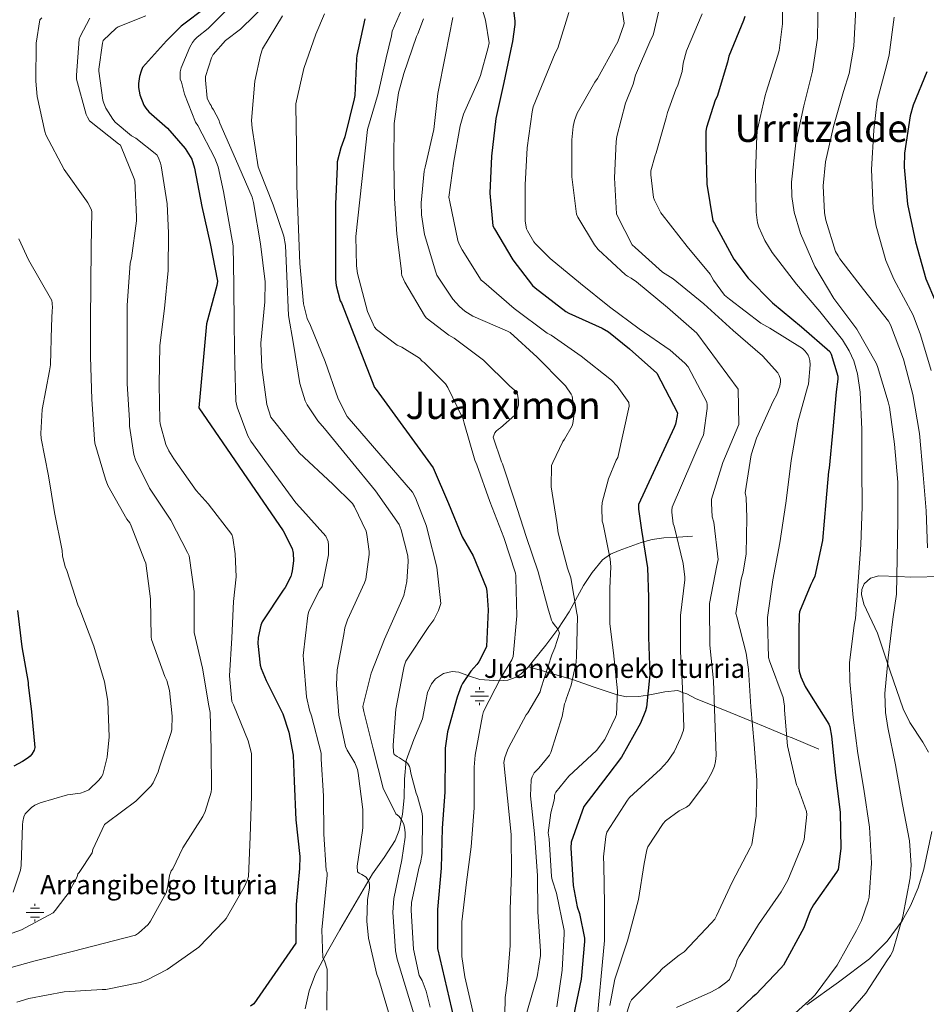
# Model space of a CAD drawing. Extents: x 620834 to 627721, y 748209 to 752959.
# Drawn here: x 622991 to 623372, y 751114 to 751527 of the extents above; entities that cross this region are included whole.
import ezdxf
from ezdxf.enums import TextEntityAlignment as Align

# ---------------------------------------------------------------- set-up
doc = ezdxf.new("R2010")
doc.units = 0
doc.header["$MEASUREMENT"] = 0
doc.linetypes.add('DGN Style 3', pattern=[110.718846, 79.08489, -31.633956])
for name, color, linetype in [('Nivel 13', 7, 'Continuous'), ('Nivel 21', 7, 'Continuous'), ('Nivel 35', 7, 'Continuous'), ('Nivel 4', 7, 'Continuous'), ('Nivel 43', 7, 'Continuous'), ('Nivel 45', 7, 'Continuous'), ('Nivel 5', 7, 'Continuous'), ('Nivel 59', 7, 'Continuous')]:
    doc.layers.add(name, color=color, linetype=linetype)
doc.styles.add('Style-times', font='times.shx', dxfattribs={"bigfont": 'timesbig.shx'})

# ---------------------------------------------------------------- blocks, each defined once
blk = doc.blocks.new('5NACIE_1')
at = {"layer": 'Nivel 13', "color": 4, "linetype": 'Continuous', "lineweight": 0, "flags": 128}
for points in [[(-3.75, 0), (3.75, 0)], [(-1.88, 1.88), (1.88, 1.88)], [(0, 2.81), (0, 3.75)], [(-1.88, -1.88), (1.88, -1.88)], [(0, -2.81), (0, -3.75)]]:
    blk.add_lwpolyline(points, dxfattribs=at)

msp = doc.modelspace()

# ---------------------------------------------------------------- linework, layer by layer
at = {"layer": 'Nivel 21', "color": 7, "linetype": 'DGN Style 3', "lineweight": 0}
for points in [[(623204.494, 751255.55, 881.879), (623206.524, 751257.997, 883.13), (623211.757, 751264.619, 884.207), (623216.892, 751271.309, 885.242), (623221.571, 751278.531, 887.419), (623227.65, 751289.583, 891.169), (623231.194, 751295.046, 892.964), (623235.644, 751300.365, 894.522), (623238.955, 751302.786, 894.952), (623242.556, 751304.333, 895.482), (623251.785, 751307.689, 899.133), (623256.479, 751308.915, 901.138), (623261.372, 751309.581, 902.778), (623267.388, 751309.965, 904.378), (623273.404, 751310.349, 905.978)], [(623110.78, 751112.013, 853.946), (623112.374, 751119.472, 853.737), (623115.068, 751126.669, 853.882), (623120.069, 751136.031, 854.334), (623125.244, 751145.101, 855.29), (623132.071, 751156.913, 857.472), (623138.94, 751168.653, 859.77), (623143.841, 751175.487, 860.542), (623148.54, 751182.541, 861.562), (623150.221, 751186.879, 862.546), (623151.543, 751193.647, 864.158), (623152.316, 751200.525, 865.722), (623152.472, 751208.357, 867.362), (623153.084, 751216.141, 868.986), (623156.293, 751225.029, 870.99), (623159.932, 751233.741, 872.57), (623161.341, 751241.036, 872.936), (623162.14, 751244.761, 872.945), (623163.772, 751248.397, 873.018), (623165.52, 751250.511, 873.11), (623168.826, 751252.686, 873.264), (623172.412, 751253.581, 873.53), (623175.324, 751253.212, 874.02), (623179.708, 751251.517, 875.196), (623184.124, 751250.253, 876.346), (623191.958, 751249.672, 877.579), (623195.849, 751249.967, 878.147), (623199.356, 751251.149, 878.842), (623201.428, 751252.514, 879.712), (623204.065, 751255.033, 881.615), (623204.494, 751255.55, 881.879)], [(623204.494, 751255.55, 881.879), (623211.971, 751253.359, 885), (623215.58, 751252.301, 886.612), (623222.977, 751250.17, 890), (623223.356, 751250.061, 890.152), (623231.74, 751247.161, 892.464), (623240.019, 751244.238, 894.409), (623241.794, 751243.817, 895), (623245.692, 751242.893, 896.536), (623250.915, 751243.045, 898.645), (623254.553, 751243.647, 900), (623256.188, 751243.917, 900.555), (623261.776, 751245.055, 902.458), (623267.26, 751245.517, 904.294), (623269.219, 751244.767, 905), (623270.963, 751244.1, 905.635), (623274.62, 751242.189, 907.055), (623282.647, 751238.972, 910), (623289.22, 751236.337, 912.155), (623298.421, 751232.592, 915), (623303.932, 751230.349, 917.006), (623312.948, 751226.595, 920), (623315.228, 751225.645, 920.526), (623326.524, 751220.941, 923.13)]]:
    msp.add_polyline3d(points, dxfattribs=at)
at = {"layer": 'Nivel 35', "color": 92, "linetype": 'DGN Style 3', "lineweight": 0}
for points in [[(623378.748, 751293.389, 941.05), (623365.18, 751293.133, 936.314), (623359.931, 751293.432, 934.874), (623351.64, 751293.644, 933.457), (623348.105, 751292.651, 933.022), (623345.468, 751290.317, 932.73), (623344.498, 751287.991, 932.594), (623344.361, 751285.829, 932.516), (623345.32, 751281.84, 932.47), (623351.1, 751269.581, 932.986), (623356.376, 751253.657, 934.909), (623361.852, 751237.837, 936.57), (623364.682, 751232.093, 936.856), (623370.1, 751223.931, 937.178), (623372.566, 751219.748, 937.28)], [(623373.884, 751186.381, 937.338), (623370.59, 751170.564, 937.058), (623368.185, 751162.799, 936.849), (623364.924, 751155.149, 936.57), (623361.426, 751148.838, 936.283), (623355.239, 751140.316, 935.81), (623347.772, 751132.877, 935.29), (623334.675, 751123.136, 934.401), (623321.404, 751113.677, 933.498)]]:
    msp.add_polyline3d(points, dxfattribs=at)
at = {"layer": 'Nivel 4', "color": 30, "linetype": 'Continuous', "lineweight": 30, "flags": 128}
for points, elevation in [([(623196.892, 751541.677), (623198.78, 751526.509), (623198.78, 751525.037), (623197.852, 751517.901), (623197.532, 751516.685), (623194.204, 751500.813), (623190.748, 751485.613), (623188.988, 751469.773), (623188.316, 751454.381), (623189.564, 751440.557), (623190.3, 751439.277), (623197.884, 751426.317), (623206.14, 751415.501), (623207.26, 751414.541), (623220.188, 751404.653), (623221.468, 751403.917), (623235.452, 751397.677), (623238.108, 751396.045), (623246.876, 751388.973), (623258.46, 751378.797), (623267.1, 751362.125), (623267.004, 751360.973), (623266.236, 751357.389), (623265.692, 751355.981), (623250.684, 751323.597), (623250.716, 751321.613), (623251.964, 751312.813), (623254.492, 751297.069), (623254.94, 751284.717), (623254.972, 751267.885), (623255.42, 751252.301), (623254.044, 751238.573), (623253.628, 751237.005), (623251.516, 751231.885), (623243.612, 751217.517), (623237.884, 751209.965), (623227.772, 751196.813), (623222.396, 751181.965), (623222.236, 751179.565), (623223.26, 751163.789), (623224.988, 751154.733), (623225.916, 751151.949), (623227.996, 751141.549), (623227.996, 751140.205), (623226.588, 751124.365), (623216.412, 751075.629)], 900), ([(623069.404, 751532.525), (623058.62, 751524.397), (623052.444, 751518.317), (623042.428, 751507.053), (623041.756, 751505.485), (623041.116, 751503.245), (623040.7, 751500.333), (623040.764, 751498.637), (623041.308, 751495.533), (623042.972, 751491.181), (623043.74, 751490.029), (623045.084, 751488.493), (623052.828, 751481.581), (623060.316, 751473.037), (623063.132, 751468.557), (623064.284, 751464.845), (623067.324, 751448.653), (623070.844, 751433.165), (623073.852, 751417.357), (623073.596, 751415.565), (623069.308, 751399.405), (623066.076, 751364.269), (623101.532, 751312.525), (623105.308, 751305.101), (623105.628, 751303.181), (623105.756, 751299.949), (623105.308, 751295.725), (623105.02, 751294.541), (623104.636, 751293.357), (623102.332, 751288.781), (623101.468, 751287.661), (623092.604, 751274.413), (623092.06, 751273.037), (623090.908, 751267.853), (623090.78, 751265.325), (623091.804, 751256.237), (623092.22, 751254.733), (623094.364, 751249.805), (623101.34, 751235.757), (623103.9, 751228.109), (623105.628, 751218.477), (623106.108, 751207.533), (623106.78, 751191.309), (623108.412, 751175.917), (623108.316, 751170.797), (623106.94, 751155.693), (623106.748, 751139.469), (623089.212, 751114.093), (623087.772, 751113.005)], 850), ([(623135.804, 751527.437), (623132.348, 751512.141), (623132.284, 751510.733), (623131.612, 751495.309), (623131.292, 751493.869), (623127.356, 751477.901), (623125.628, 751473.389), (623124.188, 751467.469), (623124.092, 751465.517), (623123.388, 751449.677), (623123.388, 751434.157), (623123.388, 751418.189), (623123.708, 751415.597), (623125.404, 751409.165), (623125.948, 751408.269), (623139.804, 751372.813), (623140.572, 751371.917), (623164.476, 751339.021)], 875), ([(623295.42, 751528.461), (623294.812, 751526.829), (623288.636, 751511.789), (623288.06, 751509.261), (623283.708, 751494.861), (623282.972, 751493.293), (623279.292, 751481.837), (623279.036, 751480.333), (623279.004, 751474.285), (623279.356, 751458.125), (623281.948, 751442.733), (623282.588, 751441.549), (623290.812, 751426.605), (623296.796, 751418.701), (623307.036, 751408.237), (623319.228, 751398.189), (623331.132, 751387.853), (623331.676, 751386.701), (623334.492, 751377.485), (623334.492, 751376.269), (623333.692, 751370.861), (623332.348, 751355.149), (623330.844, 751338.893), (623330.524, 751337.453), (623329.436, 751324.717), (623328.028, 751308.589), (623324.764, 751293.517), (623323.868, 751291.437), (623323.068, 751290.093), (623318.396, 751278.605), (623318.204, 751277.357), (623318.012, 751270.541), (623318.044, 751255.373), (623318.236, 751253.709), (623318.876, 751251.309), (623320.7, 751247.245), (623322.524, 751244.365), (623330.716, 751231.437), (623331.132, 751230.285), (623331.836, 751226.349), (623333.436, 751210.061), (623335.388, 751194.509), (623335.74, 751179.309), (623334.524, 751170.381), (623333.852, 751169.293), (623324.22, 751155.565), (623322.876, 751153.037), (623320.22, 751145.997)], 925), ([(623371.9, 751505.293), (623366.076, 751491.277), (623364.86, 751486.797), (623362.492, 751471.053), (623362.364, 751465.229), (623363.772, 751449.709), (623367.132, 751433.869), (623371.452, 751418.413), (623375.516, 751408.813)], 950), ([(623164.476, 751339.021), (623170.908, 751324.045), (623176.636, 751310.093), (623181.244, 751302.157), (623186.716, 751288.845), (623187.036, 751287.213), (623187.58, 751279.373), (623186.876, 751264.045), (623186.524, 751263.085), (623183.644, 751257.613), (623182.844, 751256.461), (623180.316, 751253.645), (623176.828, 751248.557), (623176.252, 751247.437), (623174.524, 751242.701), (623170.46, 751228.237), (623169.468, 751221.357), (623169.468, 751219.885), (623169.468, 751218.797), (623169.404, 751202.829), (623168.188, 751187.853), (623167.804, 751171.053), (623166.236, 751153.613), (623166.332, 751137.293), (623175.068, 751099.437)], 875), ([(622989.916, 751279.085), (622991.708, 751263.949), (622994.364, 751248.909), (622994.364, 751247.885), (622995.772, 751236.589), (622997.148, 751221.581), (622996.892, 751220.557), (622995.9, 751218.797), (622995.228, 751218.061), (622994.396, 751217.357), (622991.932, 751215.757), (622988.378, 751213.828)], 825), ([(623320.22, 751145.997), (623311.58, 751130.349), (623310.492, 751129.037), (623300.028, 751118.029), (623298.716, 751117.037), (623286.78, 751105.645)], 925)]:
    msp.add_lwpolyline(points, dxfattribs=dict(at, elevation=elevation))
at = {"layer": 'Nivel 5', "color": 30, "linetype": 'Continuous', "lineweight": 0, "flags": 128}
for points, elevation in [([(623181.5, 751108.973), (623177.788, 751125.357), (623176.54, 751133.901), (623176.508, 751148.493), (623178.524, 751165.069), (623180.412, 751180.013), (623181.756, 751196.269), (623181.756, 751213.357), (623182.076, 751218.413), (623185.212, 751235.085), (623185.564, 751236.685), (623192.828, 751250.893), (623197.468, 751258.413), (623198.108, 751259.821), (623199.644, 751276.973), (623199.164, 751292.877), (623199.164, 751293.741), (623199.004, 751294.829), (623194.204, 751309.805), (623188.316, 751324.845), (623182.748, 751340.333), (623181.916, 751342.189), (623177.532, 751357.773), (623177.116, 751359.437), (623170.652, 751372.813), (623169.628, 751374.285), (623160.764, 751383.181), (623159.868, 751383.853), (623158.684, 751385.101), (623151.356, 751389.677), (623149.404, 751390.573), (623140.7, 751397.133), (623139.804, 751398.029), (623136.86, 751404.589), (623132.732, 751420.653), (623132.252, 751423.757), (623132.028, 751436.173), (623136.828, 751481.069), (623141.34, 751496.109), (623144.764, 751511.181), (623147.004, 751520.397), (623147.228, 751522.349), (623154.076, 751538.157)], 880), ([(623242.492, 751540.173), (623244.668, 751525.709), (623244.508, 751524.909), (623242.108, 751517.773), (623240.956, 751515.885), (623233.564, 751502.445), (623232.412, 751500.909), (623225.02, 751487.885), (623223.868, 751484.877), (623223.26, 751482.349), (623222.748, 751476.685), (623222.716, 751461.197), (623224.7, 751445.517), (623225.244, 751444.237), (623232.22, 751432.621), (623233.788, 751430.733), (623245.308, 751419.981), (623246.076, 751419.437), (623247.708, 751418.637), (623249.948, 751417.101), (623262.876, 751406.349), (623275.228, 751395.597), (623292.54, 751372.013), (623292.892, 751357.229), (623286.204, 751341.261), (623281.436, 751325.837), (623281.34, 751324.237), (623281.724, 751318.445), (623282.364, 751316.173), (623284.252, 751300.589), (623283.644, 751298.061), (623280.54, 751282.125), (623280.476, 751281.005), (623280.668, 751264.621), (623282.236, 751249.613), (623282.844, 751233.869), (623283.292, 751218.349), (623283.036, 751215.789), (623282.588, 751213.837), (623281.66, 751211.469), (623279.26, 751207.117), (623271.964, 751197.453), (623270.908, 751196.653), (623267.836, 751195.021), (623262.044, 751190.797), (623261.084, 751189.709), (623254.684, 751180.013), (623254.204, 751178.669), (623253.052, 751172.909), (623250.716, 751157.869), (623246.588, 751142.029), (623246.14, 751140.461), (623240.764, 751124.429), (623238.716, 751113.325)], 910), ([(623311.224, 751540.81), (623311.256, 751525.322), (623309.816, 751514.25), (623309.24, 751512.266), (623304.376, 751496.682), (623303.928, 751495.242), (623300.472, 751479.85), (623300.44, 751478.506), (623299.928, 751462.57), (623300.12, 751446.314), (623300.76, 751441.866), (623301.304, 751440.01), (623303.8, 751434.41), (623306.84, 751429.45), (623317.08, 751416.17), (623326.936, 751404.586), (623336.44, 751392.746), (623339.224, 751388.138), (623341.112, 751383.882), (623342.68, 751378.506), (623343.896, 751370.73), (623344.504, 751355.114), (623344.504, 751338.922), (623344.632, 751322.826), (623344.088, 751306.762), (623342.968, 751291.274), (623341.848, 751275.722), (623341.304, 751273.002), (623339.416, 751257.162), (623339.448, 751249.322), (623340.92, 751234.186), (623342.84, 751219.114), (623345.4, 751204.17), (623347.704, 751188.138), (623348.568, 751173.162), (623347.608, 751158.858), (623347.256, 751157.194), (623344.408, 751149.098), (623342.232, 751144.81), (623334.104, 751130.282), (623324.92, 751117.77), (623323.704, 751116.554), (623312.344, 751106.346)], 930), ([(623095.228, 751534.445), (623083.58, 751523.117), (623077.212, 751518.349), (623072.028, 751512.493), (623071.356, 751511.149), (623068.828, 751503.213), (623068.796, 751501.741), (623069.596, 751494.157), (623070.044, 751492.973), (623070.78, 751491.693), (623071.292, 751491.053), (623071.452, 751490.253), (623072.22, 751489.261), (623074.396, 751485.037), (623074.876, 751483.725), (623081.436, 751468.717), (623088.412, 751452.685), (623089.02, 751450.381), (623091.964, 751433.005), (623093.852, 751417.133), (623093.756, 751408.749), (623092.124, 751391.373), (623092.508, 751381.197), (623094.588, 751365.549), (623096.348, 751360.269), (623098.012, 751358.157), (623108.156, 751345.261), (623122.396, 751332.109), (623130.524, 751324.077), (623131.452, 751322.637), (623136.284, 751312.397), (623136.668, 751311.053), (623137.66, 751303.949), (623137.66, 751302.605), (623136.22, 751292.301), (623135.676, 751290.797), (623128.476, 751275.245), (623127.42, 751271.885), (623126.972, 751269.005), (623124.188, 751254.221), (623123.836, 751247.981), (623124.86, 751235.245), (623127.644, 751222.029), (623128.284, 751220.589), (623131.548, 751215.181), (623132.7, 751212.397), (623133.02, 751210.925), (623134.972, 751195.597)], 860), ([(623260.412, 751535.693), (623256.86, 751520.653), (623255.9, 751518.765), (623249.5, 751503.885), (623248.508, 751500.077), (623245.308, 751492.077), (623241.628, 751478.029), (623241.372, 751476.013), (623240.7, 751460.685), (623241.532, 751445.613), (623241.852, 751444.685), (623248.092, 751432.653), (623249.308, 751431.533), (623260.796, 751421.197), (623265.308, 751418.285), (623278.14, 751407.917), (623290.428, 751396.685), (623302.844, 751386.061), (623309.244, 751378.893), (623309.852, 751377.837), (623310.396, 751376.205), (623310.396, 751375.117), (623310.044, 751373.325), (623308.764, 751369.869), (623307.228, 751366.957), (623300.252, 751351.469), (623298.076, 751344.429), (623295.58, 751328.589), (623295.932, 751326.509), (623296.252, 751317.997), (623295.9, 751302.925), (623294.716, 751295.181), (623293.82, 751292.237), (623291.612, 751277.933)], 915), ([(623326.168, 751536.298), (623325.88, 751519.402), (623323.832, 751505.482), (623320.184, 751490.922), (623316.76, 751475.466), (623315.032, 751458.922), (623315.16, 751452.938), (623316.152, 751446.282), (623318.744, 751437.386), (623324.76, 751423.498), (623332.76, 751410.058), (623342.488, 751397.162), (623350.552, 751382.986), (623351.128, 751381.578), (623355.576, 751366.762), (623356.184, 751364.426), (623358.296, 751349.002), (623359.608, 751332.97), (623359.704, 751317.066), (623359.416, 751300.97), (623359.096, 751285.962), (623357.592, 751275.562), (623355.64, 751259.242), (623354.2, 751244.298), (623354.488, 751236.394), (623355.512, 751229.994), (623358.648, 751214.41), (623361.624, 751197.77), (623364.6, 751182.41), (623365.24, 751172.234), (623364.856, 751166.986), (623361.816, 751150.762), (623357.56, 751136.138), (623356.6, 751134.314), (623355.032, 751132.074), (623346.168, 751118.506), (623335.096, 751105.738)], 935), ([(623043.74, 751528.781), (623032.124, 751524.141), (623031.324, 751523.565), (623025.884, 751518.413), (623025.564, 751517.261), (623024.028, 751506.381), (623024.028, 751505.453), (623025.66, 751493.389), (623026.172, 751492.109), (623027.036, 751490.029), (623029.884, 751485.357), (623030.94, 751484.173), (623037.788, 751478.349), (623039.516, 751477.389), (623048.444, 751470.349), (623048.988, 751469.389), (623049.98, 751466.861), (623050.204, 751465.741), (623052.796, 751449.869), (623053.276, 751437.645), (623053.212, 751421.869), (623051.644, 751405.869), (623049.628, 751390.317), (623049.34, 751373.965), (623049.628, 751358.893), (623049.82, 751357.549), (623052.188, 751348.813), (623053.404, 751346.157), (623055.548, 751342.797), (623064.892, 751329.485), (623069.916, 751323.981)], 845), ([(623077.692, 751531.117), (623069.98, 751523.373), (623065.404, 751519.853), (623064.252, 751518.701), (623063.324, 751517.485), (623062.236, 751515.597), (623058.652, 751506.893), (623058.236, 751505.261), (623058.14, 751502.221), (623058.716, 751500.909), (623059.996, 751495.853), (623064.7, 751484.109), (623065.596, 751482.669), (623072.828, 751469.069), (623074.236, 751465.325), (623076.444, 751454.957), (623080.412, 751432.269), (623080.764, 751415.821), (623080.892, 751398.669), (623081.116, 751382.445), (623081.564, 751367.021), (623082.172, 751364.461), (623086.652, 751352.493), (623087.9, 751350.189), (623093.724, 751342.125), (623106.844, 751324.301), (623108.444, 751322.573), (623119.42, 751310.413), (623120.316, 751308.077), (623120.572, 751306.509), (623120.572, 751302.509), (623117.916, 751289.197), (623116.796, 751287.693), (623112.22, 751278.829), (623111.9, 751277.101), (623109.916, 751260.237), (623109.98, 751258.541), (623111.228, 751242.957), (623112.572, 751237.261), (623113.436, 751234.989), (623117.5, 751219.245), (623117.468, 751216.685), (623118.364, 751201.325), (623118.556, 751185.325), (623119.58, 751170.189), (623119.9, 751168.973), (623119.964, 751168.013), (623117.692, 751145.069), (623118.108, 751133.389), (623118.78, 751132.109), (623119.9, 751128.557), (623119.932, 751127.373)], 855), ([(623101.148, 751528.717), (623092.828, 751514.829), (623091.932, 751512.301), (623089.564, 751501.357), (623088.156, 751484.781), (623088.38, 751481.581), (623091.036, 751465.325), (623091.676, 751463.597), (623097.308, 751449.453), (623101.788, 751436.237), (623102.46, 751432.365), (623103.036, 751419.405), (623103.74, 751402.989), (623105.852, 751390.893), (623108.412, 751374.381), (623110.652, 751367.181), (623111.484, 751365.453), (623115.964, 751358.701), (623118.876, 751355.565), (623129.532, 751342.541), (623140.22, 751329.325), (623150.14, 751315.245), (623151.036, 751313.069), (623153.788, 751302.029), (623153.98, 751299.757), (623153.404, 751291.277), (623152.092, 751285.421), (623150.812, 751282.221), (623144.06, 751267.117), (623138.492, 751252.781), (623134.972, 751238.797), (623135.324, 751236.813), (623139.26, 751221.133), (623143.452, 751204.621), (623148.86, 751193.837), (623150.076, 751192.813), (623151.036, 751191.629), (623152.028, 751189.677), (623152.444, 751188.237), (623152.764, 751185.773), (623152.732, 751184.013), (623151.324, 751174.445), (623147.932, 751158.285), (623147.548, 751152.525), (623148.636, 751136.237), (623149.372, 751132.813), (623154.204, 751116.653), (623158.876, 751101.741)], 865), ([(623118.844, 751529.517), (623115.26, 751521.101), (623110.204, 751506.605), (623106.812, 751491.853), (623106.78, 751491.021), (623107.068, 751474.317), (623107.228, 751457.357), (623108.508, 751424.749), (623110.012, 751407.821), (623111.548, 751401.773), (623112.988, 751398.765), (623119.068, 751383.725), (623124.604, 751368.013), (623128.316, 751360.621), (623155.836, 751328.749), (623157.084, 751326.445), (623161.692, 751314.605), (623162.3, 751312.109), (623165.98, 751297.389), (623167.708, 751282.093), (623166.748, 751279.149), (623164.732, 751275.245), (623162.716, 751272.429), (623152.924, 751257.837), (623152.252, 751255.789), (623151.868, 751253.741), (623148.828, 751237.677), (623147.612, 751222.573), (623147.772, 751219.725), (623148.092, 751218.701), (623149.372, 751217.805), (623150.3, 751217.357), (623153.724, 751215.085), (623154.588, 751213.709), (623154.876, 751212.653), (623155.1, 751210.861), (623157.308, 751202.477), (623157.884, 751201.133), (623159.836, 751193.965), (623159.964, 751192.365), (623159.836, 751177.133), (623159.164, 751173.165), (623158.652, 751171.597), (623155.356, 751156.557), (623155.292, 751153.357)], 870), ([(623216.38, 751112.813), (623218.652, 751128.141), (623219.548, 751143.501), (623219.548, 751144.781), (623216.316, 751160.557), (623214.46, 751166.061), (623214.172, 751167.501), (623213.18, 751183.341), (623212.828, 751185.837), (623213.852, 751194.253), (623215.196, 751198.957), (623215.388, 751200.333), (623215.388, 751201.293), (623215.612, 751202.093), (623216.06, 751202.893), (623221.5, 751209.581), (623233.052, 751220.333), (623236.54, 751225.005), (623241.116, 751234.349), (623241.5, 751235.469), (623241.852, 751245.453), (623240.22, 751261.421), (623238.716, 751273.517), (623238.748, 751288.557), (623239.132, 751297.453), (623238.876, 751300.653), (623235.836, 751315.437), (623235.516, 751316.621), (623235.292, 751322.381), (623235.516, 751324.525), (623238.108, 751334.349), (623241.372, 751342.221), (623242.044, 751343.405), (623246.844, 751364.909), (623246.62, 751366.381), (623241.724, 751373.357), (623239.42, 751375.757), (623226.62, 751385.901), (623214.012, 751394.669), (623212.412, 751395.565), (623198.556, 751405.933), (623185.756, 751417.005), (623184.668, 751417.837), (623176.636, 751430.573), (623175.42, 751432.909), (623174.876, 751434.381), (623171.42, 751450.669), (623171.1, 751452.653), (623173.18, 751467.693), (623175.836, 751482.605), (623177.276, 751487.469), (623183.452, 751501.549), (623184.412, 751503.693), (623187.644, 751515.437), (623187.932, 751517.421), (623186.492, 751526.861), (623185.34, 751530.637)], 895), ([(623221.404, 751530.157), (623216.86, 751515.117), (623215.708, 751513.005), (623206.524, 751490.605), (623206.012, 751488.493), (623203.9, 751473.389), (623203.068, 751457.837), (623203.068, 751442.541), (623203.676, 751439.373), (623204.028, 751438.541), (623206.748, 751433.901), (623207.42, 751433.037), (623213.628, 751426.829), (623226.364, 751416.429), (623238.524, 751406.573), (623250.94, 751397.357), (623264.092, 751388.397), (623270.236, 751382.893), (623271.548, 751381.357), (623279.42, 751366.637), (623279.58, 751365.485), (623279.58, 751363.949), (623278.012, 751352.781), (623277.5, 751351.789), (623264.924, 751322.541), (623264.7, 751321.261), (623264.7, 751320.397), (623265.308, 751315.533), (623265.66, 751314.541), (623269.5, 751298.925), (623270.172, 751293.165), (623270.14, 751292.013), (623268.38, 751277.101), (623268.348, 751261.997), (623269.148, 751246.605), (623269.788, 751230.125), (623269.596, 751228.941), (623268.572, 751225.773), (623265.692, 751219.885), (623262.876, 751215.725), (623259.868, 751212.461), (623258.364, 751211.213), (623246.94, 751200.653), (623246.14, 751199.597), (623237.436, 751186.125), (623236.988, 751184.301), (623236.028, 751175.789), (623236.092, 751172.269), (623236.38, 751155.917), (623236.444, 751140.653), (623232.988, 751103.085)], 905), ([(623277.532, 751529.517), (623270.94, 751514.029), (623269.5, 751508.845), (623269.052, 751505.421), (623267.292, 751499.597), (623266.364, 751497.837), (623262.844, 751488.173), (623262.364, 751485.933), (623258.172, 751471.181), (623257.724, 751470.157), (623255.964, 751463.693), (623255.932, 751462.029), (623256.988, 751452.461), (623257.372, 751451.309), (623260.156, 751445.997), (623260.7, 751445.293), (623271.196, 751431.981), (623280.796, 751420.365), (623282.236, 751417.773), (623286.844, 751411.501), (623288.892, 751409.773), (623302.14, 751399.757), (623305.884, 751397.677), (623319.644, 751389.101), (623320.796, 751388.013), (623321.98, 751386.381), (623322.428, 751385.261), (623322.684, 751384.109), (623322.812, 751382.253), (623322.108, 751374.189), (623321.66, 751372.877), (623317.692, 751358.221), (623314.812, 751342.125), (623314.748, 751340.845), (623312.572, 751324.237), (623310.108, 751307.565), (623307.132, 751291.981), (623304.892, 751276.269), (623304.924, 751275.149), (623305.372, 751259.405), (623305.756, 751257.965), (623311.484, 751242.669), (623312.028, 751238.989), (623312.028, 751237.357), (623313.308, 751222.381), (623317.084, 751205.933), (623317.82, 751204.525), (623321.34, 751194.733), (623321.372, 751193.581), (623320.348, 751183.085), (623319.58, 751180.877), (623313.5, 751165.997), (623310.652, 751161.101), (623301.148, 751147.373), (623292.956, 751134.125), (623292.22, 751132.525), (623291.516, 751130.061), (623288.892, 751124.269), (623287.836, 751123.277), (623284.412, 751120.781), (623281.052, 751118.957), (623266.652, 751112.493)], 920), ([(623342.072, 751531.818), (623341.208, 751515.978), (623339.16, 751504.554), (623336.824, 751497.034), (623332.6, 751482.314), (623329.24, 751467.53), (623328.312, 751457.322), (623328.824, 751446.026), (623329.368, 751442.986), (623333.464, 751429.866), (623334.584, 751428.01), (623335.32, 751426.794), (623345.24, 751413.834), (623355.736, 751400.554), (623356.536, 751398.986), (623362.072, 751384.682), (623365.976, 751369.802), (623368.728, 751353.45), (623370.36, 751336.042), (623371.512, 751320.938), (623372.152, 751305.45)], 940), ([(623035.836, 751317.485), (623027.804, 751331.661), (623026.812, 751334.253), (623022.364, 751349.421), (623022.204, 751350.957), (623021.052, 751367.885), (623020.604, 751385.549), (623020.476, 751400.621), (623020.668, 751416.077), (623020.764, 751431.309), (623021.052, 751446.605), (623020.796, 751447.533), (623019.484, 751450.317), (623018.844, 751451.085), (623009.5, 751464.205), (623001.756, 751478.733), (623001.34, 751480.237), (622998.14, 751494.893), (622997.596, 751501.389), (622997.724, 751517.325), (622999.26, 751527.085), (623000.092, 751527.853)], 835), ([(623020.316, 751527.789), (623016.156, 751520.045), (623015.804, 751518.957), (623014.62, 751503.821), (623014.62, 751502.221), (623018.748, 751487.309), (623019.26, 751486.157), (623020.188, 751484.621), (623032.348, 751474.989), (623033.212, 751474.445), (623038.94, 751460.333), (623039.132, 751459.437), (623039.804, 751444.365), (623039.804, 751442.733), (623037.756, 751426.989), (623037.244, 751424.941), (623035.964, 751407.181), (623035.932, 751390.093), (623035.9, 751374.285), (623036.924, 751359.021), (623036.956, 751356.557), (623038.78, 751344.621), (623039.42, 751342.349), (623045.308, 751330.445), (623054.3, 751317.005), (623061.34, 751303.501), (623062.044, 751302.093), (623064.06, 751287.181), (623064.06, 751271.469), (623064.092, 751269.965), (623067.612, 751254.893), (623070.3, 751239.117)], 840), ([(623196.796, 751153.837), (623197.436, 751168.845), (623197.18, 751185.069), (623195.676, 751200.429), (623194.204, 751215.405), (623194.588, 751217.389), (623195.644, 751220.589), (623196.124, 751221.549), (623203.58, 751235.309), (623204.284, 751236.205), (623209.372, 751244.941), (623209.724, 751246.285), (623214.268, 751260.589), (623215.612, 751263.437), (623217.564, 751269.677), (623217.18, 751270.797), (623216.636, 751271.565), (623215.676, 751272.653), (623214.62, 751274.221), (623214.236, 751275.053), (623212.572, 751280.269), (623208.604, 751295.341), (623203.548, 751310.189), (623198.652, 751325.517), (623193.66, 751340.653), (623193.244, 751341.485), (623189.66, 751351.917), (623190.364, 751353.773), (623190.876, 751354.445), (623191.932, 751355.309), (623192.796, 751355.853), (623198.716, 751361.069), (623199.132, 751361.901), (623200.348, 751365.389), (623200.348, 751367.245), (623199.9, 751369.933), (623199.484, 751370.637), (623198.62, 751371.693), (623196.604, 751373.485), (623185.564, 751384.205), (623173.34, 751393.421), (623171.068, 751394.701), (623161.564, 751401.997), (623160.86, 751402.957), (623152.508, 751416.909), (623151.292, 751419.757), (623151.132, 751420.653), (623151.132, 751421.517), (623149.244, 751437.069), (623148.284, 751452.077), (623147.996, 751467.565), (623148.124, 751483.565), (623149.916, 751496.397), (623152.124, 751504.557), (623157.436, 751520.077), (623158.044, 751521.197), (623160.444, 751527.437)], 885), ([(623223.74, 751361.645), (623223.74, 751362.701), (623222.876, 751369.037), (623222.46, 751369.901), (623219.996, 751373.485), (623219.164, 751374.317), (623208.22, 751385.421), (623196.764, 751395.821), (623195.644, 751396.365), (623181.18, 751402.669), (623177.788, 751404.749), (623175.516, 751406.733), (623172.764, 751409.869), (623166.044, 751419.853), (623165.66, 751421.101), (623160.892, 751436.973), (623159.548, 751445.229), (623159.388, 751450.285), (623160.764, 751463.597), (623161.148, 751465.229), (623164.764, 751481.037), (623166.492, 751496.109), (623169.724, 751512.365), (623172.668, 751528.045)], 890), ([(623358.072, 751528.17), (623356.024, 751512.394), (623354.84, 751507.818), (623351.032, 751493.002), (623349.528, 751480.714), (623348.536, 751464.202), (623349.24, 751447.85), (623350.488, 751440.522), (623354.584, 751426.026), (623357.976, 751418.282), (623366.104, 751403.05), (623369.176, 751394.89), (623373.656, 751379.85)], 945), ([(622990.396, 751435.085), (622994.46, 751426.317), (623004.316, 751409.197), (623004.508, 751408.109), (623004.604, 751406.221), (623004.412, 751405.101), (623004.188, 751398.445), (623003.676, 751382.221), (623003.292, 751379.789), (623000.188, 751363.533), (622999.612, 751353.389), (622999.804, 751351.309), (623002.844, 751335.661), (623005.404, 751320.237), (623008.636, 751304.397), (623008.764, 751302.157), (623009.948, 751297.485), (623010.588, 751295.885), (623015.228, 751281.549), (623016.124, 751279.725), (623021.884, 751264.205), (623026.46, 751249.165), (623027.804, 751241.101), (623028.348, 751226.157), (623027.484, 751217.581), (623025.692, 751210.253), (623025.18, 751209.357), (623024.092, 751207.949), (623019.868, 751203.917), (623017.82, 751202.989), (623016.284, 751202.541), (623010.908, 751201.741), (622999.42, 751198.445), (622997.116, 751197.389), (622995.74, 751196.493), (622993.116, 751193.741), (622992.54, 751192.493), (622992.06, 751190.541), (622991.932, 751189.165), (622991.484, 751172.077), (622991.164, 751170.221), (622987.996, 751160.973)], 830), ([(623203.1, 751108.077), (623208.188, 751125.389), (623209.5, 751134.381), (623209.5, 751136.205), (623208.508, 751152.717), (623208.316, 751167.853), (623207.068, 751185.421), (623205.404, 751201.389), (623205.692, 751208.109), (623206.076, 751209.325), (623206.94, 751210.957), (623207.676, 751211.885), (623208.86, 751212.973), (623213.372, 751218.445), (623213.852, 751219.501), (623218.684, 751234.605), (623219.676, 751239.917), (623220.124, 751240.781), (623220.38, 751241.965), (623222.492, 751247.853), (623224.508, 751257.485), (623224.668, 751259.981), (623225.052, 751276.557), (623224.86, 751277.965), (623222.268, 751292.845), (623220.956, 751296.941), (623216.988, 751311.725), (623216.38, 751316.045), (623214.044, 751331.053), (623214.236, 751339.949), (623214.684, 751341.293), (623218.972, 751350.061), (623219.676, 751350.989), (623222.812, 751356.589), (623223.132, 751357.581), (623223.74, 751361.645)], 890), ([(623069.916, 751323.981), (623079.868, 751310.989), (623080.284, 751309.613), (623081.372, 751302.861), (623081.66, 751293.229), (623080.636, 751282.893), (623079.964, 751267.693), (623078.876, 751251.661), (623079.932, 751240.909), (623080.572, 751239.501), (623086.716, 751224.429), (623088.156, 751219.117), (623088.22, 751217.645), (623088.22, 751201.421), (623087.612, 751184.077), (623086.94, 751167.437), (623086.524, 751166.093), (623085.084, 751162.989), (623077.532, 751149.901), (623076.7, 751148.877), (623066.044, 751137.805), (623065.116, 751137.069), (623052.764, 751128.493), (623044.412, 751124.109), (623041.468, 751123.053), (623026.94, 751120.013), (623025.436, 751120.013), (623009.5, 751119.021), (622994.588, 751116.269), (622989.628, 751114.701)], 845), ([(622983.74, 751142.253), (622991.58, 751145.133), (623004.796, 751152.205), (623005.756, 751153.197), (623010.172, 751159.053), (623011.132, 751160.397), (623014.94, 751167.405), (623015.26, 751168.589), (623015.836, 751169.229), (623021.18, 751177.485), (623021.564, 751178.829), (623026.396, 751189.261), (623027.548, 751190.157), (623039.58, 751199.117), (623046.076, 751205.549), (623046.876, 751206.797), (623048.924, 751211.469), (623049.468, 751213.389), (623054.46, 751227.885), (623054.684, 751229.133), (623054.844, 751234.733), (623053.756, 751245.613), (623052.54, 751249.773), (623051.772, 751251.405), (623046.108, 751266.957), (623046.044, 751268.045), (623045.788, 751284.077), (623043.772, 751298.989), (623043.292, 751300.237), (623037.692, 751314.669), (623037.02, 751315.885), (623035.836, 751317.485)], 835), ([(623291.612, 751277.933), (623291.996, 751276.461), (623295.996, 751261.261), (623296.86, 751254.413), (623297.884, 751238.733), (623299.26, 751222.989), (623300.444, 751207.885), (623300.156, 751192.781), (623298.3, 751180.941), (623297.66, 751179.565), (623290.076, 751165.133), (623283.548, 751150.925), (623282.748, 751149.645), (623281.244, 751147.853), (623269.948, 751135.821), (623267.772, 751134.509), (623260.988, 751129.069), (623258.972, 751126.989), (623247.836, 751115.693), (623247.132, 751114.349), (623245.916, 751110.701)], 915), ([(623070.3, 751239.117), (623070.748, 751236.365), (623071.292, 751220.813), (623071.356, 751204.301), (623071.228, 751202.893), (623068.764, 751194.829), (623067.772, 751192.685), (623059.356, 751179.469), (623055.068, 751170.765), (623054.46, 751169.837), (623053.724, 751167.917), (623052.892, 751162.701), (623052.284, 751160.685), (623045.724, 751148.685), (623044.796, 751147.405), (623040.732, 751143.661), (623039.452, 751142.861), (623012.796, 751136.013), (622996.7, 751131.949), (622981.02, 751127.597)], 840), ([(623134.972, 751195.597), (623134.94, 751188.045), (623134.748, 751186.797), (623132.572, 751171.885), (623132.7, 751169.421), (623133.436, 751168.909), (623134.492, 751168.397), (623136.316, 751167.149), (623136.924, 751166.445), (623137.532, 751165.165), (623137.756, 751163.917), (623137.724, 751162.605), (623136.956, 751157.805), (623136.668, 751148.717), (623137.372, 751141.613), (623140.828, 751126.413), (623141.66, 751124.301), (623146.172, 751109.197)], 860), ([(623155.292, 751153.357), (623156.188, 751136.941), (623158.588, 751125.965), (623159.804, 751123.821), (623161.564, 751119.341), (623163.164, 751112.621)], 870), ([(623194.524, 751109.357), (623194.652, 751116.717), (623195.58, 751122.701), (623196.796, 751138.509), (623196.796, 751153.837)], 885), ([(623119.932, 751127.373), (623119.868, 751111.405)], 855)]:
    msp.add_lwpolyline(points, dxfattribs=dict(at, elevation=elevation))
at = {"layer": 'Nivel 59', "color": 7, "linetype": 'Continuous', "lineweight": 0}
for points in [[(623378.748, 751293.389, 941.05), (623365.18, 751293.133, 936.314), (623359.931, 751293.432, 934.874), (623351.64, 751293.644, 933.457), (623348.105, 751292.651, 933.022), (623345.468, 751290.317, 932.73), (623344.498, 751287.991, 932.594), (623344.361, 751285.829, 932.516), (623345.32, 751281.84, 932.47), (623351.1, 751269.581, 932.986), (623356.376, 751253.657, 934.909), (623361.852, 751237.837, 936.57), (623364.682, 751232.093, 936.856), (623370.1, 751223.931, 937.178), (623372.566, 751219.748, 937.28)], [(623373.884, 751186.381, 937.338), (623370.59, 751170.564, 937.058), (623368.185, 751162.799, 936.849), (623364.924, 751155.149, 936.57), (623361.426, 751148.838, 936.283), (623355.239, 751140.316, 935.81), (623347.772, 751132.877, 935.29), (623334.675, 751123.136, 934.401), (623321.404, 751113.677, 933.498)]]:
    msp.add_polyline3d(points, dxfattribs=at)

# ---------------------------------------------------------------- block references
at = {"layer": 'Nivel 13', "color": 4, "linetype": 'Continuous', "lineweight": 0}
for p in [(623183.952, 751243.159, 878.018), (622997.229, 751152.319, 833.763)]:
    msp.add_blockref('5NACIE_1', p, dxfattribs=at)

# ---------------------------------------------------------------- texts
at = {"layer": 'Nivel 43', "color": 4, "linetype": 'Continuous', "lineweight": 0, "style": 'Style-times'}
for s, p in [('Juanximoneko Iturria', (623185.784, 751250.855, 880.356)), ('Arrangibelgo Iturria', (622999.407, 751160.066, 833.406))]:
    msp.add_text(s, height=8, dxfattribs=at).set_placement(p)
at = {"layer": 'Nivel 45', "color": 7, "linetype": 'Continuous', "lineweight": 0, "style": 'Style-times'}
for s, p in [('Urritzalde', (623327.457, 751481.579, 940)), ('Juanximon', (623193.848, 751365.264, 876.169))]:
    msp.add_text(s, height=11.5, dxfattribs=at).set_placement(p, align=Align.MIDDLE_CENTER)

doc.saveas('drawing.dxf')
